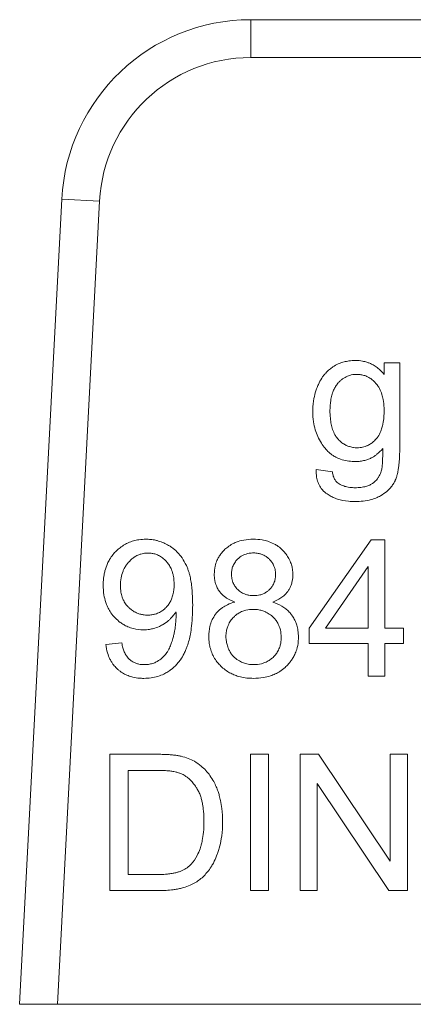
# Model space of a CAD drawing. Units: millimetres. Extents: x 0 to 21725, y -7 to 14850.
# Drawn here: x 9918 to 9926, y 12184 to 12203 of the extents above; entities that cross this region are included whole.
import ezdxf

# ---------------------------------------------------------------- set-up
doc = ezdxf.new("R2010")
doc.units = ezdxf.units.MM
doc.linetypes.add('K5LT_THIN', pattern=[0])
doc.layers.add('R', color=1, linetype='Continuous', true_color=0xff0000)
doc.layers.add('WELDING', color=7, linetype='Continuous', true_color=0xffffff)

msp = doc.modelspace()

# ---------------------------------------------------------------- linework, layer by layer
at = {"layer": 'R', "color": 7, "linetype": 'K5LT_THIN', "lineweight": 18}
for p, q in [((9922.869, 12203.364), (9929.738, 12203.364)), ((9922.869, 12203.364), (9922.869, 12202.629)), ((9929.738, 12202.629), (9922.869, 12202.629)), ((9919.199, 12199.881), (9918.38, 12184.254)), ((9919.933, 12199.842), (9919.116, 12184.254)), ((9919.933, 12199.842), (9919.199, 12199.881)), ((9925.765, 12196.706), (9925.465, 12196.706)), ((9925.465, 12196.706), (9925.465, 12196.474)), ((9925.765, 12195.05), (9925.765, 12196.706)), ((9924.457, 12194.585), (9924.14, 12194.631)), ((9925.213, 12193.27), (9924.007, 12191.556)), ((9925.479, 12193.27), (9925.213, 12193.27)), ((9925.479, 12191.556), (9925.479, 12193.27)), ((9924.325, 12191.556), (9925.154, 12192.75)), ((9925.154, 12192.75), (9925.154, 12191.556)), ((9924.007, 12191.556), (9924.007, 12191.257)), ((9925.154, 12191.556), (9924.325, 12191.556)), ((9925.836, 12191.556), (9925.479, 12191.556)), ((9925.836, 12191.257), (9925.836, 12191.556)), ((9920.365, 12191.266), (9920.052, 12191.237)), ((9924.007, 12191.257), (9925.154, 12191.257)), ((9925.154, 12191.257), (9925.154, 12190.624)), ((9925.479, 12191.257), (9925.836, 12191.257)), ((9925.479, 12190.624), (9925.479, 12191.257)), ((9925.154, 12190.624), (9925.479, 12190.624)), ((9920.135, 12189.106), (9920.135, 12186.46)), ((9921.046, 12189.106), (9920.135, 12189.106)), ((9923.216, 12189.106), (9922.865, 12189.106)), ((9922.865, 12189.106), (9922.865, 12186.46)), ((9923.216, 12186.46), (9923.216, 12189.106)), ((9923.829, 12189.106), (9923.829, 12186.46)), ((9924.188, 12189.106), (9923.829, 12189.106)), ((9925.58, 12187.029), (9924.188, 12189.106)), ((9925.58, 12189.106), (9925.58, 12187.029)), ((9925.915, 12189.106), (9925.58, 12189.106)), ((9925.915, 12186.46), (9925.915, 12189.106)), ((9920.486, 12186.773), (9920.486, 12188.794)), ((9920.486, 12188.794), (9921.042, 12188.794)), ((9924.164, 12188.537), (9925.556, 12186.46)), ((9924.164, 12186.46), (9924.164, 12188.537)), ((9921.05, 12186.773), (9920.486, 12186.773)), ((9920.135, 12186.46), (9921.091, 12186.46)), ((9922.865, 12186.46), (9923.216, 12186.46)), ((9923.829, 12186.46), (9924.164, 12186.46)), ((9925.556, 12186.46), (9925.915, 12186.46)), ((9919.116, 12184.254), (9918.38, 12184.254)), ((9938.257, 12184.254), (9919.116, 12184.254))]:
    msp.add_line(p, q, dxfattribs=at)
for radius in [3.675, 2.94]:
    msp.add_arc((9922.869, 12199.689), radius, 90, 177, dxfattribs=at)
at = {"layer": 'WELDING', "color": 7, "linetype": 'K5LT_THIN', "lineweight": 18}
for points, knots in [([(9924.906, 12196.749), (9924.864, 12196.749), (9924.789, 12196.744), (9924.685, 12196.724), (9924.589, 12196.692), (9924.505, 12196.651), (9924.442, 12196.608), (9924.385, 12196.564), (9924.335, 12196.516), (9924.286, 12196.457), (9924.235, 12196.385), (9924.196, 12196.313), (9924.16, 12196.229), (9924.128, 12196.14), (9924.09, 12195.992), (9924.077, 12195.857), (9924.075, 12195.772), (9924.075, 12195.758)], [0, 0, 0, 0, 1.583749, 2.772287, 3.926634, 5.35343, 6.20815, 6.777644, 8.007247, 8.798856, 9.596341, 11.293042, 11.836991, 12.976638, 14.814755, 17.50672, 18, 18, 18, 18]), ([(9925.465, 12196.474), (9925.435, 12196.511), (9925.379, 12196.571), (9925.303, 12196.63), (9925.241, 12196.668), (9925.187, 12196.694), (9925.118, 12196.72), (9925.027, 12196.742), (9924.952, 12196.749), (9924.906, 12196.749)], [0, 0, 0, 0, 2.217596, 3.770016, 4.457106, 5.61915, 6.546826, 7.858318, 10, 10, 10, 10]), ([(9924.41, 12195.78), (9924.41, 12195.844), (9924.416, 12195.945), (9924.439, 12196.057), (9924.457, 12196.116), (9924.472, 12196.154), (9924.493, 12196.204), (9924.52, 12196.25), (9924.546, 12196.285), (9924.56, 12196.302), (9924.579, 12196.324), (9924.61, 12196.355), (9924.654, 12196.392), (9924.7, 12196.422), (9924.747, 12196.445), (9924.797, 12196.463), (9924.858, 12196.477), (9924.904, 12196.48), (9924.931, 12196.48)], [0, 0, 0, 0, 3.740077, 5.811798, 6.668691, 7.338753, 8.186834, 9.791468, 10.461807, 10.712861, 11.033327, 12.202323, 13.241762, 14.374591, 15.392508, 16.302276, 17.448805, 19, 19, 19, 19]), ([(9924.931, 12196.48), (9924.952, 12196.48), (9924.985, 12196.478), (9925.032, 12196.471), (9925.081, 12196.458), (9925.134, 12196.438), (9925.194, 12196.404), (9925.241, 12196.367), (9925.277, 12196.333), (9925.297, 12196.312), (9925.316, 12196.29), (9925.343, 12196.255), (9925.384, 12196.187), (9925.42, 12196.097), (9925.449, 12195.972), (9925.46, 12195.865), (9925.461, 12195.791), (9925.461, 12195.77)], [0, 0, 0, 0, 1.171904, 1.795456, 2.553471, 3.92317, 4.872071, 6.279513, 7.161159, 7.53102, 7.865833, 8.75831, 9.948448, 12.156774, 13.972323, 16.892108, 18, 18, 18, 18]), ([(9924.075, 12195.758), (9924.075, 12195.692), (9924.083, 12195.573), (9924.119, 12195.411), (9924.17, 12195.272), (9924.225, 12195.17), (9924.267, 12195.108), (9924.285, 12195.083), (9924.315, 12195.044), (9924.361, 12194.992), (9924.421, 12194.94), (9924.48, 12194.898), (9924.542, 12194.863), (9924.633, 12194.826), (9924.743, 12194.798), (9924.84, 12194.789), (9924.894, 12194.788), (9924.904, 12194.788)], [0, 0, 0, 0, 2.507176, 4.475808, 6.217732, 8.093511, 8.801636, 9.031524, 9.259799, 10.669468, 11.653902, 12.253411, 13.381071, 14.340733, 15.947608, 17.619583, 18, 18, 18, 18]), ([(9924.935, 12195.056), (9924.913, 12195.056), (9924.879, 12195.058), (9924.831, 12195.066), (9924.782, 12195.078), (9924.723, 12195.1), (9924.652, 12195.142), (9924.602, 12195.185), (9924.569, 12195.22), (9924.549, 12195.243), (9924.528, 12195.271), (9924.493, 12195.328), (9924.46, 12195.406), (9924.431, 12195.515), (9924.414, 12195.64), (9924.41, 12195.73), (9924.41, 12195.78)], [0, 0, 0, 0, 1.114703, 1.70176, 2.46746, 3.617393, 4.896437, 6.593587, 6.966451, 7.30121, 8.147994, 8.748315, 10.647956, 12.43578, 14.464093, 17, 17, 17, 17]), ([(9925.461, 12195.77), (9925.461, 12195.707), (9925.456, 12195.617), (9925.437, 12195.5), (9925.419, 12195.434), (9925.39, 12195.353), (9925.359, 12195.292), (9925.325, 12195.246), (9925.312, 12195.231), (9925.287, 12195.204), (9925.246, 12195.163), (9925.191, 12195.125), (9925.14, 12195.098), (9925.08, 12195.074), (9925.009, 12195.059), (9924.956, 12195.056), (9924.935, 12195.056)], [0, 0, 0, 0, 3.280206, 4.534622, 6.024763, 6.780377, 8.898561, 9.491548, 9.703212, 9.91272, 11.369915, 12.639391, 13.304851, 14.300222, 15.931715, 17, 17, 17, 17]), ([(9924.898, 12194.012), (9925.003, 12194.012), (9925.152, 12194.026), (9925.306, 12194.08), (9925.369, 12194.11), (9925.41, 12194.133), (9925.475, 12194.173), (9925.548, 12194.233), (9925.614, 12194.311), (9925.649, 12194.366), (9925.667, 12194.399), (9925.674, 12194.413), (9925.684, 12194.434), (9925.699, 12194.473), (9925.715, 12194.524), (9925.727, 12194.575), (9925.737, 12194.629), (9925.746, 12194.692), (9925.756, 12194.784), (9925.764, 12194.903), (9925.765, 12195), (9925.765, 12195.05)], [0, 0, 0, 0, 4.441001, 6.177391, 6.813114, 7.411531, 8.128185, 10.025155, 11.344011, 12.417366, 12.750416, 12.913585, 13.075233, 13.740319, 14.694483, 15.278843, 15.954404, 17.021821, 17.922903, 19.841725, 22, 22, 22, 22]), ([(9924.904, 12194.788), (9924.935, 12194.788), (9924.982, 12194.791), (9925.056, 12194.803), (9925.123, 12194.82), (9925.185, 12194.845), (9925.235, 12194.87), (9925.279, 12194.896), (9925.35, 12194.948), (9925.401, 12194.999), (9925.435, 12195.038)], [0, 0, 0, 0, 1.695665, 2.543683, 4.06453, 5.421031, 6.201801, 7.122227, 8.172958, 11, 11, 11, 11]), ([(9925.435, 12195.038), (9925.435, 12194.993), (9925.435, 12194.921), (9925.433, 12194.831), (9925.43, 12194.771), (9925.427, 12194.724), (9925.423, 12194.687), (9925.419, 12194.655), (9925.415, 12194.635), (9925.413, 12194.623)], [0, 0, 0, 0, 3.264926, 5.15763, 6.474757, 7.64258, 8.531688, 9.132809, 10, 10, 10, 10]), ([(9924.14, 12194.631), (9924.139, 12194.583), (9924.144, 12194.496), (9924.172, 12194.392), (9924.206, 12194.32), (9924.243, 12194.262), (9924.286, 12194.214), (9924.325, 12194.18), (9924.372, 12194.146), (9924.43, 12194.111), (9924.5, 12194.079), (9924.609, 12194.041), (9924.74, 12194.017), (9924.855, 12194.012), (9924.898, 12194.012)], [0, 0, 0, 0, 1.969152, 3.466467, 4.321396, 5.185874, 6.229739, 6.920638, 7.275903, 8.549276, 9.668882, 10.368303, 13.232851, 15, 15, 15, 15]), ([(9924.568, 12194.371), (9924.557, 12194.378), (9924.543, 12194.391), (9924.524, 12194.411), (9924.508, 12194.433), (9924.49, 12194.464), (9924.469, 12194.514), (9924.46, 12194.557), (9924.457, 12194.585)], [0, 0, 0, 0, 1.363541, 2.054093, 3.057414, 4.33466, 5.916974, 9, 9, 9, 9]), ([(9925.413, 12194.623), (9925.404, 12194.592), (9925.387, 12194.545), (9925.355, 12194.486), (9925.319, 12194.436), (9925.284, 12194.4), (9925.252, 12194.375), (9925.234, 12194.361), (9925.21, 12194.347), (9925.169, 12194.325), (9925.103, 12194.302), (9925.008, 12194.284), (9924.936, 12194.28), (9924.898, 12194.28)], [0, 0, 0, 0, 2.001772, 3.085131, 4.164199, 5.854123, 6.229051, 6.684825, 7.26929, 7.963621, 9.557525, 11.617155, 14, 14, 14, 14]), ([(9924.898, 12194.28), (9924.864, 12194.28), (9924.809, 12194.283), (9924.742, 12194.294), (9924.696, 12194.306), (9924.637, 12194.327), (9924.594, 12194.351), (9924.568, 12194.371)], [0, 0, 0, 0, 2.396908, 3.759206, 4.644754, 5.689868, 8, 8, 8, 8]), ([(9920.834, 12193.28), (9920.789, 12193.28), (9920.708, 12193.275), (9920.592, 12193.251), (9920.5, 12193.218), (9920.411, 12193.173), (9920.335, 12193.122), (9920.258, 12193.055), (9920.188, 12192.98), (9920.13, 12192.896), (9920.075, 12192.791), (9920.041, 12192.69), (9920.015, 12192.57), (9920.005, 12192.477), (9920.004, 12192.409), (9920.004, 12192.387)], [0, 0, 0, 0, 1.589649, 2.847725, 4.141745, 5.012041, 6.30308, 7.362124, 8.584586, 9.883985, 10.951963, 12.72005, 13.612817, 15.238749, 16, 16, 16, 16]), ([(9921.742, 12192.002), (9921.742, 12192.076), (9921.739, 12192.194), (9921.725, 12192.353), (9921.709, 12192.471), (9921.689, 12192.569), (9921.667, 12192.647), (9921.65, 12192.698), (9921.634, 12192.739), (9921.618, 12192.774), (9921.582, 12192.848), (9921.525, 12192.939), (9921.434, 12193.043), (9921.352, 12193.112), (9921.265, 12193.168), (9921.181, 12193.211), (9921.095, 12193.243), (9921.026, 12193.26), (9920.973, 12193.27), (9920.911, 12193.278), (9920.864, 12193.28), (9920.834, 12193.28)], [0, 0, 0, 0, 2.818255, 4.382554, 5.877994, 7.253864, 8.096162, 8.893024, 9.267641, 9.733577, 10.285978, 12.333944, 13.733995, 15.420081, 16.268553, 17.605926, 18.909053, 19.669736, 20.254858, 20.92022, 22, 22, 22, 22]), ([(9922.92, 12193.28), (9922.858, 12193.28), (9922.744, 12193.271), (9922.609, 12193.234), (9922.505, 12193.186), (9922.438, 12193.142), (9922.386, 12193.1), (9922.341, 12193.057), (9922.294, 12193.004), (9922.248, 12192.935), (9922.207, 12192.856), (9922.171, 12192.744), (9922.162, 12192.652), (9922.162, 12192.599)], [0, 0, 0, 0, 2.28836, 4.157834, 5.146746, 6.483288, 7.091316, 7.585802, 8.786861, 9.689782, 10.623005, 12.039701, 14, 14, 14, 14]), ([(9923.688, 12192.591), (9923.688, 12192.628), (9923.684, 12192.693), (9923.666, 12192.773), (9923.646, 12192.832), (9923.626, 12192.88), (9923.593, 12192.941), (9923.546, 12193.009), (9923.498, 12193.06), (9923.445, 12193.11), (9923.393, 12193.151), (9923.303, 12193.203), (9923.207, 12193.242), (9923.073, 12193.273), (9922.978, 12193.28), (9922.92, 12193.28)], [0, 0, 0, 0, 1.547332, 2.703034, 3.398649, 4.119301, 4.85163, 6.28899, 7.545276, 7.755779, 9.306377, 10.301442, 12.060699, 13.593886, 16, 16, 16, 16]), ([(9920.338, 12192.377), (9920.338, 12192.429), (9920.346, 12192.526), (9920.377, 12192.638), (9920.414, 12192.719), (9920.448, 12192.775), (9920.481, 12192.817), (9920.517, 12192.857), (9920.552, 12192.89), (9920.597, 12192.925), (9920.636, 12192.95), (9920.683, 12192.974), (9920.747, 12192.998), (9920.813, 12193.01), (9920.861, 12193.012), (9920.875, 12193.012)], [0, 0, 0, 0, 2.72045, 5.006289, 5.985795, 7.341021, 8.360262, 8.769, 10.127009, 10.832271, 11.7421, 12.517621, 13.546259, 15.259694, 16, 16, 16, 16]), ([(9920.875, 12193.012), (9920.896, 12193.012), (9920.928, 12193.01), (9920.972, 12193.003), (9921.007, 12192.995), (9921.044, 12192.982), (9921.081, 12192.966), (9921.134, 12192.937), (9921.184, 12192.898), (9921.223, 12192.859), (9921.256, 12192.822), (9921.284, 12192.782), (9921.313, 12192.731), (9921.335, 12192.683), (9921.354, 12192.625), (9921.375, 12192.531), (9921.381, 12192.456), (9921.381, 12192.403)], [0, 0, 0, 0, 1.289003, 1.939231, 2.719223, 3.492677, 4.304194, 5.179515, 7.200167, 8.102367, 8.566734, 10.208005, 11.060256, 12.131791, 13.415988, 14.784863, 18, 18, 18, 18]), ([(9922.496, 12192.611), (9922.496, 12192.637), (9922.5, 12192.675), (9922.512, 12192.725), (9922.526, 12192.765), (9922.546, 12192.805), (9922.57, 12192.841), (9922.594, 12192.872), (9922.619, 12192.898), (9922.649, 12192.924), (9922.687, 12192.952), (9922.732, 12192.976), (9922.783, 12192.995), (9922.833, 12193.007), (9922.881, 12193.013), (9922.911, 12193.014), (9922.926, 12193.014)], [0, 0, 0, 0, 2.019892, 2.958938, 4.023315, 5.237939, 6.424095, 7.408712, 8.27948, 9.208089, 10.488868, 11.910171, 13.211676, 14.70697, 15.845644, 17, 17, 17, 17]), ([(9922.926, 12193.014), (9922.956, 12193.014), (9923.007, 12193.01), (9923.067, 12192.994), (9923.109, 12192.978), (9923.151, 12192.957), (9923.194, 12192.927), (9923.242, 12192.883), (9923.278, 12192.84), (9923.305, 12192.796), (9923.321, 12192.762), (9923.333, 12192.729), (9923.349, 12192.674), (9923.353, 12192.627), (9923.353, 12192.593)], [0, 0, 0, 0, 2.011221, 3.413015, 4.158368, 5.028529, 6.538354, 7.705666, 9.418757, 10.263068, 11.179991, 11.874533, 12.671584, 15, 15, 15, 15]), ([(9922.162, 12192.599), (9922.162, 12192.561), (9922.166, 12192.5), (9922.185, 12192.42), (9922.211, 12192.351), (9922.242, 12192.295), (9922.277, 12192.247), (9922.311, 12192.21), (9922.353, 12192.172), (9922.433, 12192.114), (9922.505, 12192.08), (9922.561, 12192.06)], [0, 0, 0, 0, 1.891868, 3.02659, 4.112392, 5.564631, 6.211458, 7.079765, 8.052453, 9.040456, 12, 12, 12, 12]), ([(9922.928, 12192.185), (9922.897, 12192.185), (9922.846, 12192.189), (9922.786, 12192.203), (9922.745, 12192.218), (9922.696, 12192.241), (9922.646, 12192.275), (9922.601, 12192.319), (9922.566, 12192.362), (9922.537, 12192.412), (9922.516, 12192.466), (9922.5, 12192.53), (9922.496, 12192.579), (9922.496, 12192.611)], [0, 0, 0, 0, 1.903484, 3.137934, 3.795812, 4.578568, 6.499562, 7.51139, 8.461129, 9.912014, 11.024508, 12.025683, 14, 14, 14, 14]), ([(9923.353, 12192.593), (9923.353, 12192.574), (9923.352, 12192.545), (9923.345, 12192.503), (9923.336, 12192.466), (9923.321, 12192.427), (9923.299, 12192.383), (9923.272, 12192.344), (9923.237, 12192.305), (9923.198, 12192.269), (9923.154, 12192.24), (9923.103, 12192.215), (9923.032, 12192.192), (9922.969, 12192.185), (9922.928, 12192.185)], [0, 0, 0, 0, 1.269336, 1.967509, 2.910378, 3.897597, 4.789026, 6.257323, 7.153515, 8.327067, 9.918361, 10.688594, 12.219235, 15, 15, 15, 15]), ([(9923.297, 12192.06), (9923.352, 12192.081), (9923.435, 12192.121), (9923.526, 12192.193), (9923.571, 12192.242), (9923.604, 12192.287), (9923.63, 12192.331), (9923.658, 12192.394), (9923.682, 12192.48), (9923.688, 12192.549), (9923.688, 12192.591)], [0, 0, 0, 0, 2.757055, 4.250011, 5.413076, 5.850029, 6.846922, 7.800934, 9.058057, 11, 11, 11, 11]), ([(9920.004, 12192.387), (9920.004, 12192.326), (9920.011, 12192.213), (9920.045, 12192.072), (9920.088, 12191.964), (9920.139, 12191.87), (9920.193, 12191.799), (9920.259, 12191.729), (9920.321, 12191.674), (9920.403, 12191.62), (9920.488, 12191.576), (9920.615, 12191.533), (9920.72, 12191.522), (9920.786, 12191.522)], [0, 0, 0, 0, 1.985313, 3.603688, 4.620008, 5.721539, 7.061453, 7.456415, 8.836542, 9.685767, 10.626253, 11.891243, 14, 14, 14, 14]), ([(9920.867, 12191.808), (9920.838, 12191.808), (9920.787, 12191.811), (9920.714, 12191.827), (9920.656, 12191.848), (9920.597, 12191.878), (9920.545, 12191.913), (9920.494, 12191.96), (9920.445, 12192.015), (9920.403, 12192.082), (9920.368, 12192.164), (9920.344, 12192.261), (9920.338, 12192.336), (9920.338, 12192.377)], [0, 0, 0, 0, 1.373488, 2.463262, 3.588551, 4.346735, 5.679677, 6.602246, 7.711096, 9.205572, 10.392783, 12.030665, 14, 14, 14, 14]), ([(9921.381, 12192.403), (9921.381, 12192.336), (9921.372, 12192.238), (9921.338, 12192.133), (9921.311, 12192.072), (9921.283, 12192.024), (9921.252, 12191.983), (9921.223, 12191.952), (9921.188, 12191.919), (9921.145, 12191.887), (9921.086, 12191.852), (9921.023, 12191.828), (9920.945, 12191.811), (9920.894, 12191.808), (9920.867, 12191.808)], [0, 0, 0, 0, 3.427838, 4.92849, 5.607332, 6.836662, 7.701134, 8.234319, 8.975626, 10.171246, 10.944274, 12.456553, 13.597379, 15, 15, 15, 15]), ([(9920.794, 12190.58), (9920.841, 12190.58), (9920.932, 12190.586), (9921.063, 12190.614), (9921.171, 12190.656), (9921.248, 12190.699), (9921.301, 12190.734), (9921.349, 12190.771), (9921.402, 12190.818), (9921.455, 12190.877), (9921.517, 12190.957), (9921.568, 12191.045), (9921.605, 12191.124), (9921.624, 12191.172), (9921.646, 12191.231), (9921.673, 12191.32), (9921.701, 12191.45), (9921.725, 12191.615), (9921.739, 12191.804), (9921.742, 12191.939), (9921.742, 12192.002)], [0, 0, 0, 0, 1.518638, 2.975962, 4.347532, 5.287164, 5.843141, 6.417327, 7.246441, 8.157918, 9.006741, 10.547203, 11.467372, 11.835994, 12.222842, 13.521567, 14.86486, 16.574549, 18.944288, 21, 21, 21, 21]), ([(9922.561, 12192.06), (9922.512, 12192.048), (9922.429, 12192.019), (9922.333, 12191.964), (9922.273, 12191.918), (9922.235, 12191.882), (9922.186, 12191.827), (9922.146, 12191.767), (9922.112, 12191.698), (9922.093, 12191.647), (9922.063, 12191.545), (9922.055, 12191.458), (9922.055, 12191.391)], [0, 0, 0, 0, 2.184844, 3.714444, 4.68759, 5.405296, 5.980989, 7.802038, 8.475428, 9.267682, 10.125368, 13, 13, 13, 13]), ([(9923.797, 12191.38), (9923.797, 12191.424), (9923.792, 12191.502), (9923.769, 12191.603), (9923.737, 12191.691), (9923.708, 12191.747), (9923.677, 12191.795), (9923.643, 12191.841), (9923.587, 12191.901), (9923.488, 12191.98), (9923.388, 12192.029), (9923.312, 12192.055), (9923.297, 12192.06)], [0, 0, 0, 0, 1.852038, 3.340316, 4.448009, 5.830833, 6.04763, 6.908052, 8.27505, 9.545563, 12.323533, 13, 13, 13, 13]), ([(9920.786, 12191.522), (9920.826, 12191.522), (9920.891, 12191.527), (9920.995, 12191.549), (9921.073, 12191.577), (9921.131, 12191.606), (9921.192, 12191.641), (9921.252, 12191.683), (9921.325, 12191.75), (9921.375, 12191.807), (9921.406, 12191.852), (9921.417, 12191.871)], [0, 0, 0, 0, 1.898417, 3.135344, 5.077921, 5.854555, 6.196473, 8.428538, 9.360805, 10.976453, 12, 12, 12, 12]), ([(9921.419, 12191.806), (9921.419, 12191.75), (9921.415, 12191.653), (9921.4, 12191.545), (9921.388, 12191.481), (9921.377, 12191.433), (9921.36, 12191.365), (9921.34, 12191.295), (9921.312, 12191.219), (9921.285, 12191.157), (9921.246, 12191.088), (9921.204, 12191.031), (9921.15, 12190.975), (9921.105, 12190.94), (9921.071, 12190.918), (9921.038, 12190.898), (9920.996, 12190.879), (9920.932, 12190.859), (9920.87, 12190.848), (9920.822, 12190.846), (9920.802, 12190.846)], [0, 0, 0, 0, 2.823172, 4.772629, 5.390922, 6.006468, 7.171789, 8.874401, 9.62236, 11.194501, 12.154709, 13.56204, 14.701141, 15.964466, 16.405739, 16.717945, 17.858907, 18.645847, 20.021538, 21, 21, 21, 21]), ([(9921.417, 12191.871), (9921.418, 12191.858), (9921.419, 12191.842), (9921.419, 12191.82), (9921.419, 12191.811), (9921.419, 12191.806)], [0, 0, 0, 0, 3.414329, 4.587109, 6, 6, 6, 6]), ([(9922.389, 12191.389), (9922.389, 12191.424), (9922.394, 12191.486), (9922.412, 12191.559), (9922.432, 12191.611), (9922.452, 12191.653), (9922.486, 12191.709), (9922.531, 12191.762), (9922.589, 12191.815), (9922.641, 12191.85), (9922.692, 12191.875), (9922.735, 12191.892), (9922.81, 12191.913), (9922.87, 12191.919), (9922.918, 12191.919)], [0, 0, 0, 0, 1.933019, 3.301719, 4.002122, 4.943205, 5.773159, 7.532863, 8.666839, 9.987372, 10.860892, 11.724105, 12.46974, 15, 15, 15, 15]), ([(9922.918, 12191.919), (9922.955, 12191.919), (9923.018, 12191.914), (9923.092, 12191.896), (9923.146, 12191.876), (9923.189, 12191.855), (9923.247, 12191.82), (9923.302, 12191.774), (9923.356, 12191.714), (9923.391, 12191.661), (9923.417, 12191.608), (9923.434, 12191.564), (9923.456, 12191.488), (9923.462, 12191.425), (9923.462, 12191.376)], [0, 0, 0, 0, 1.932428, 3.300789, 4.001069, 4.942052, 5.771977, 7.531896, 8.666288, 9.987406, 10.86124, 11.724671, 12.470406, 15, 15, 15, 15]), ([(9920.052, 12191.237), (9920.059, 12191.182), (9920.079, 12191.085), (9920.124, 12190.971), (9920.166, 12190.895), (9920.209, 12190.834), (9920.257, 12190.78), (9920.323, 12190.722), (9920.389, 12190.677), (9920.457, 12190.644), (9920.526, 12190.618), (9920.619, 12190.592), (9920.715, 12190.581), (9920.778, 12190.58), (9920.794, 12190.58)], [0, 0, 0, 0, 2.291796, 4.054918, 4.992944, 5.822877, 7.145163, 7.925861, 9.424785, 10.409463, 11.025639, 12.425664, 14.363491, 15, 15, 15, 15]), ([(9920.802, 12190.846), (9920.766, 12190.846), (9920.711, 12190.851), (9920.635, 12190.873), (9920.585, 12190.896), (9920.548, 12190.92), (9920.524, 12190.939), (9920.499, 12190.962), (9920.466, 12190.999), (9920.436, 12191.046), (9920.408, 12191.106), (9920.384, 12191.176), (9920.37, 12191.234), (9920.365, 12191.266)], [0, 0, 0, 0, 2.2487, 3.487787, 4.923707, 5.705916, 6.237799, 6.816095, 7.809908, 9.370419, 10.311286, 11.965718, 14, 14, 14, 14]), ([(9922.055, 12191.391), (9922.055, 12191.347), (9922.06, 12191.268), (9922.083, 12191.155), (9922.116, 12191.065), (9922.159, 12190.979), (9922.209, 12190.904), (9922.276, 12190.828), (9922.351, 12190.759), (9922.434, 12190.702), (9922.522, 12190.656), (9922.618, 12190.62), (9922.733, 12190.593), (9922.839, 12190.581), (9922.905, 12190.58), (9922.926, 12190.58)], [0, 0, 0, 0, 1.582954, 2.83758, 4.130969, 5.001752, 6.296831, 7.371358, 8.623013, 9.942385, 11.01739, 12.160236, 13.643694, 15.248909, 16, 16, 16, 16]), ([(9922.928, 12190.846), (9922.901, 12190.846), (9922.855, 12190.849), (9922.783, 12190.863), (9922.723, 12190.882), (9922.67, 12190.906), (9922.622, 12190.933), (9922.583, 12190.961), (9922.548, 12190.992), (9922.516, 12191.025), (9922.488, 12191.062), (9922.464, 12191.101), (9922.447, 12191.134), (9922.425, 12191.185), (9922.403, 12191.254), (9922.391, 12191.329), (9922.389, 12191.373), (9922.389, 12191.389)], [0, 0, 0, 0, 1.727899, 2.903149, 4.612232, 5.655816, 6.612451, 8.044488, 8.730989, 9.565109, 10.926188, 11.690466, 12.458149, 13.217535, 15.215532, 17.039606, 18, 18, 18, 18]), ([(9922.926, 12190.58), (9922.987, 12190.58), (9923.1, 12190.588), (9923.24, 12190.621), (9923.349, 12190.664), (9923.444, 12190.717), (9923.518, 12190.773), (9923.585, 12190.837), (9923.636, 12190.895), (9923.687, 12190.968), (9923.73, 12191.047), (9923.772, 12191.157), (9923.794, 12191.271), (9923.797, 12191.352), (9923.797, 12191.38)], [0, 0, 0, 0, 2.093262, 3.804344, 4.881697, 6.052119, 7.481307, 8.016253, 9.224726, 10.071943, 11.055044, 12.261611, 14.036788, 15, 15, 15, 15]), ([(9923.462, 12191.376), (9923.462, 12191.339), (9923.457, 12191.275), (9923.438, 12191.2), (9923.418, 12191.148), (9923.392, 12191.096), (9923.358, 12191.046), (9923.311, 12190.994), (9923.26, 12190.948), (9923.2, 12190.91), (9923.138, 12190.881), (9923.051, 12190.854), (9922.978, 12190.846), (9922.928, 12190.846)], [0, 0, 0, 0, 1.868815, 3.164728, 3.851012, 4.650774, 6.03271, 6.863901, 8.119156, 9.471016, 10.352186, 11.506681, 14, 14, 14, 14]), ([(9921.518, 12189.068), (9921.496, 12189.073), (9921.447, 12189.082), (9921.37, 12189.092), (9921.27, 12189.101), (9921.161, 12189.105), (9921.081, 12189.106), (9921.046, 12189.106)], [0, 0, 0, 0, 1.142665, 2.505835, 3.966212, 6.226251, 8, 8, 8, 8]), ([(9921.905, 12188.878), (9921.865, 12188.913), (9921.785, 12188.969), (9921.653, 12189.031), (9921.565, 12189.057), (9921.518, 12189.068)], [0, 0, 0, 0, 2.192477, 4.026613, 6, 6, 6, 6]), ([(9921.042, 12188.794), (9921.09, 12188.794), (9921.176, 12188.792), (9921.288, 12188.784), (9921.366, 12188.773), (9921.428, 12188.76), (9921.467, 12188.749), (9921.49, 12188.74), (9921.494, 12188.739)], [0, 0, 0, 0, 2.837468, 5.050789, 6.641069, 7.487135, 8.776314, 9, 9, 9, 9]), ([(9922.323, 12187.797), (9922.323, 12187.883), (9922.316, 12188.021), (9922.288, 12188.189), (9922.262, 12188.299), (9922.234, 12188.389), (9922.199, 12188.48), (9922.149, 12188.584), (9922.082, 12188.692), (9922, 12188.793), (9921.938, 12188.851), (9921.905, 12188.878)], [0, 0, 0, 0, 2.578189, 4.131992, 5.138393, 5.974764, 6.94333, 8.079837, 9.440455, 10.741108, 12, 12, 12, 12]), ([(9921.494, 12188.739), (9921.522, 12188.728), (9921.562, 12188.709), (9921.614, 12188.677), (9921.663, 12188.64), (9921.718, 12188.588), (9921.771, 12188.524), (9921.804, 12188.476), (9921.823, 12188.446), (9921.836, 12188.424), (9921.859, 12188.382), (9921.886, 12188.321), (9921.91, 12188.247), (9921.927, 12188.179), (9921.939, 12188.112), (9921.955, 12188.003), (9921.961, 12187.899), (9921.962, 12187.818), (9921.962, 12187.803)], [0, 0, 0, 0, 1.540739, 2.27709, 3.095377, 4.676091, 6.164879, 7.33762, 7.650832, 7.972106, 8.646902, 10.103023, 11.356893, 12.608539, 13.700616, 14.863069, 18.226478, 19, 19, 19, 19]), ([(9921.091, 12186.46), (9921.179, 12186.46), (9921.299, 12186.466), (9921.431, 12186.487), (9921.497, 12186.501), (9921.58, 12186.522), (9921.659, 12186.549), (9921.745, 12186.588), (9921.804, 12186.62), (9921.863, 12186.661), (9921.947, 12186.728), (9922.014, 12186.801), (9922.068, 12186.873), (9922.092, 12186.907), (9922.125, 12186.959), (9922.174, 12187.05), (9922.208, 12187.132), (9922.233, 12187.202), (9922.245, 12187.24), (9922.272, 12187.327), (9922.306, 12187.486), (9922.321, 12187.66), (9922.323, 12187.772), (9922.323, 12187.797)], [0, 0, 0, 0, 3.149719, 4.102314, 4.569782, 5.46395, 7.073519, 7.434779, 8.765191, 9.368739, 9.948283, 12.478105, 12.761768, 13.048717, 13.942407, 14.892048, 16.619259, 16.985834, 17.486528, 17.994819, 20.122484, 23.11303, 24, 24, 24, 24]), ([(9921.962, 12187.803), (9921.962, 12187.733), (9921.957, 12187.609), (9921.935, 12187.456), (9921.914, 12187.367), (9921.899, 12187.313), (9921.876, 12187.244), (9921.824, 12187.12), (9921.755, 12187.018), (9921.703, 12186.963), (9921.698, 12186.958)], [0, 0, 0, 0, 2.567143, 4.518559, 5.574752, 5.905809, 6.539957, 8.246794, 10.749735, 11, 11, 11, 11]), ([(9921.698, 12186.958), (9921.646, 12186.905), (9921.571, 12186.861), (9921.486, 12186.829), (9921.464, 12186.822), (9921.442, 12186.815), (9921.402, 12186.804), (9921.337, 12186.791), (9921.234, 12186.778), (9921.136, 12186.773), (9921.069, 12186.773), (9921.05, 12186.773)], [0, 0, 0, 0, 3.846009, 4.433467, 4.730687, 5.032616, 5.649629, 6.906206, 8.488872, 11.027187, 12, 12, 12, 12])]:
    msp.add_open_spline(points, degree=3, knots=knots, dxfattribs=at)

doc.saveas('drawing.dxf')
